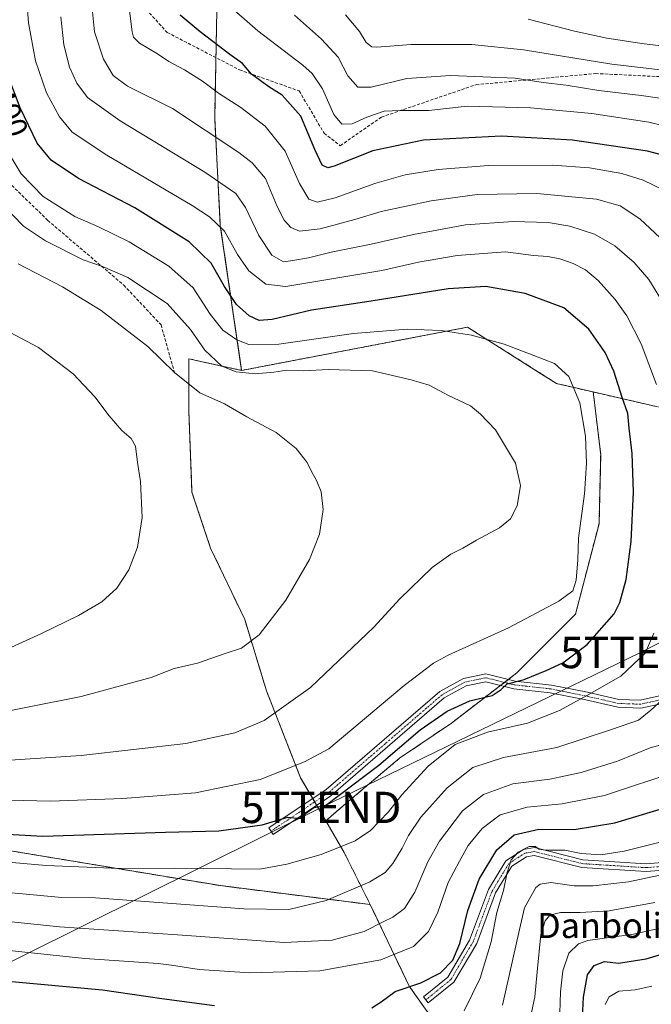
# Model space of a CAD drawing. Units: metres. Extents: x 589678 to 593109, y 4782233 to 4784592.
# Drawn here: x 591643 to 591845, y 4782797 to 4783111 of the extents above; entities that cross this region are included whole.
import ezdxf
from ezdxf.enums import TextEntityAlignment as Align

# ---------------------------------------------------------------- set-up
doc = ezdxf.new("R2010")
doc.units = ezdxf.units.M
doc.header["$MEASUREMENT"] = 0
for name, pattern in [('TRAZO_Y_PUNTO', [1, 0.5, -0.25, 0, -0.25]), ('TRAZOS', [0.75, 0.5, -0.25]), ('TRAZOSX2', [1.5, 1, -0.5])]:
    doc.linetypes.add(name, pattern=pattern)
doc.layers.get('0').update_dxf_attribs({"lineweight": 5})
for name, color, linetype, lineweight in [('Arbolado forestal', 92, 'TRAZOS', 0), ('Arbolado forestal CxS', 92, 'Continuous', 0), ('Camino', 19, 'Continuous', 0), ('Camino Cxs', 19, 'Continuous', 0), ('Camino eje', 39, 'TRAZO_Y_PUNTO', 13), ('Curva de nivel maestra', 36, 'Continuous', 30), ('Curva de nivel normal', 36, 'Continuous', 0), ('Pastizal CxS', 92, 'Continuous', 0), ('Rótulo de curva de nivel directora', 19, 'Continuous', 0), ('Senda', 19, 'TRAZOSX2', 0), ('Tendido', 6, 'Continuous', 0), ('Texto cartográfico', 19, 'Continuous', 0), ('Torre de tendido puntual', 7, 'Continuous', 0)]:
    doc.layers.add(name, color=color, linetype=linetype, lineweight=lineweight)
doc.styles.add('Arial', font='txt', dxfattribs={"height": 0.2})

# ---------------------------------------------------------------- blocks, each defined once
blk = doc.blocks.new('*U150')
at = {"layer": 'Pastizal CxS', "color": 92, "linetype": 'Continuous', "lineweight": 0}
blk.add_polyline3d([(591353.82, 4782787.78, 434.58), (591367.41, 4782799.52, 433.26), (591379.77, 4782816.82, 429.13), (591393.36, 4782833.5, 425.61), (591401.13, 4782841.59, 424.38), (591411.9, 4782851.42, 424.21), (591427.34, 4782870.57, 424.99), (591435.38, 4782884.16, 425.24), (591448.97, 4782898.99, 424.51), (591460.3, 4782915.99, 423.85), (591479.23, 4782938.27, 424.79), (591492.47, 4782943.35, 427.06), (591504.48, 4782947.96, 429), (591528.44, 4782912.04, 429.56), (591540.81, 4782883.85, 421.28), (591551.85, 4782858.18, 403.37), (591614.58, 4782850.01, 397.76), (591707.32, 4782834.62, 392.8), (591755.04, 4782828.61, 387.44), (591767.45, 4782802.61, 375.03), (591801.02, 4782755.27, 354.98)], dxfattribs=at)
blk = doc.blocks.new('*U217')
at = {"layer": 'Curva de nivel normal', "color": 36, "linetype": 'Continuous', "lineweight": 0}
blk.add_polyline3d([(591640.12, 4782861.88, 405), (591653.13, 4782861.59, 405), (591676.2, 4782862.38, 405), (591699.32, 4782864.26, 405), (591719.98, 4782868.51, 405), (591734.11, 4782874.1, 405), (591741.81, 4782878.3, 405), (591765.85, 4782898.48, 405), (591775.22, 4782905.55, 405), (591779.92, 4782908.12, 405), (591799.14, 4782916.9, 405), (591815.14, 4782925.32, 405), (591819.64, 4782928.62, 405), (591820.74, 4782932.05, 405), (591821.19, 4782938.5, 405), (591821.46, 4782945.5, 405), (591823.37, 4782959.55, 405), (591824.04, 4782969.4, 405), (591823.7, 4782978, 405), (591821.86, 4782988.65, 405), (591818.38, 4782997.02, 405), (591813.78, 4783001.16, 405), (591807.19, 4783003.69, 405), (591797.7, 4783007.31, 405), (591787.38, 4783010.23, 405), (591777.7, 4783011.67, 405), (591766.86, 4783012.07, 405), (591749.68, 4783010.76, 405), (591725.86, 4783007.34, 405), (591716.33, 4783007.19, 405), (591712.56, 4783008.66, 405), (591708.11, 4783011.83, 405), (591704.06, 4783016.84, 405), (591698.56, 4783025.25, 405), (591690.82, 4783032.17, 405), (591678.24, 4783039.92, 405), (591668.42, 4783044.77, 405), (591660.84, 4783048.08, 405), (591650.82, 4783054.38, 405), (591643.81, 4783061.64, 405), (591638.44, 4783070.44, 405)], dxfattribs=at)
blk = doc.blocks.new('*U220')
at = {"layer": 'Curva de nivel normal', "color": 36, "linetype": 'Continuous', "lineweight": 0}
for points in [[(591605.96, 4782845.12, 395), (591651.72, 4782841.01, 395), (591675.22, 4782840.09, 395), (591692.73, 4782840.18, 395), (591719.81, 4782839.93, 395), (591728.47, 4782841.45, 395), (591739.38, 4782844.54, 395), (591750.22, 4782848.91, 395), (591755.1, 4782852.18, 395), (591760.88, 4782858.21, 395), (591765.14, 4782863.61, 395), (591773.48, 4782872.68, 395), (591782.14, 4782879.61, 395), (591792.48, 4782883.6, 395), (591805.14, 4782886.44, 395), (591815.44, 4782890.46, 395), (591824.29, 4782895.37, 395), (591834.96, 4782901.48, 395), (591842.69, 4782908.73, 395), (591845.5, 4782915.16, 395)], [(591846.28, 4782994.41, 395), (591841.44, 4783007.48, 395), (591836.91, 4783016.38, 395), (591833.16, 4783021.59, 395), (591827.69, 4783027.67, 395), (591823.7, 4783031.01, 395), (591819.74, 4783033.08, 395), (591815.46, 4783034.52, 395), (591811.72, 4783035.26, 395), (591807.14, 4783035.58, 395), (591798.14, 4783036.77, 395), (591782.81, 4783035.62, 395), (591770.46, 4783033.48, 395), (591758.72, 4783030.8, 395), (591728.14, 4783025.72, 395), (591721.81, 4783026.48, 395), (591716.34, 4783030.67, 395), (591712.77, 4783035.92, 395), (591708.64, 4783043.37, 395), (591703.82, 4783047.96, 395), (591698.3, 4783051.53, 395), (591671.11, 4783067.55, 395), (591660.04, 4783074.89, 395), (591655.96, 4783079.78, 395), (591651.86, 4783087.49, 395), (591648.29, 4783097.64, 395), (591646.11, 4783109.79, 395), (591645.06, 4783123.53, 395)]]:
    blk.add_polyline3d(points, dxfattribs=at)
blk = doc.blocks.new('*U226')
at = {"layer": 'Curva de nivel normal', "color": 36, "linetype": 'Continuous', "lineweight": 0}
for points in [[(591632.48, 4782823.95, 385), (591655.97, 4782821.54, 385), (591693.59, 4782818.95, 385), (591727.59, 4782816.45, 385), (591742.94, 4782817.25, 385), (591753.09, 4782820.01, 385), (591759.14, 4782823.06, 385), (591762.22, 4782824.52, 385), (591765.94, 4782827.32, 385), (591769.22, 4782832.5, 385), (591773.38, 4782842.17, 385), (591777.18, 4782848.84, 385), (591784.45, 4782858.47, 385), (591791.12, 4782863.74, 385), (591800.51, 4782867.08, 385), (591812.31, 4782868.59, 385), (591822.35, 4782870.67, 385), (591833.84, 4782874.3, 385), (591844.28, 4782878.54, 385), (591847.82, 4782879.58, 385)], [(591849.04, 4783039.73, 385), (591841, 4783047.34, 385), (591834.78, 4783051.46, 385), (591827.15, 4783053.62, 385), (591808.2, 4783055.38, 385), (591789.14, 4783055.07, 385), (591774.49, 4783053.05, 385), (591758.54, 4783049.64, 385), (591750.16, 4783047.06, 385), (591739.14, 4783044.15, 385), (591732.48, 4783043.38, 385), (591729.75, 4783044.52, 385), (591727.56, 4783046.9, 385), (591725.43, 4783051.28, 385), (591721.7, 4783060.12, 385), (591717.43, 4783065.13, 385), (591713.17, 4783068.42, 385), (591691.98, 4783082.48, 385), (591677.71, 4783089.66, 385), (591673.11, 4783092.97, 385), (591669.98, 4783098.18, 385), (591667.16, 4783106.89, 385), (591666.25, 4783115.44, 385)]]:
    blk.add_polyline3d(points, dxfattribs=at)
blk = doc.blocks.new('*U235')
at = {"layer": 'Curva de nivel normal', "color": 36, "linetype": 'Continuous', "lineweight": 0}
for points in [[(591797.19, 4782796.55, 365), (591802.59, 4782820.68, 365), (591804.26, 4782827.52, 365), (591807.82, 4782834, 365), (591809.18, 4782835.11, 365), (591812.66, 4782835.64, 365), (591820.1, 4782834.61, 365), (591826.16, 4782834.55, 365), (591837.35, 4782835.81, 365), (591852.97, 4782839.13, 365)], [(591859.94, 4783083.96, 365), (591841.47, 4783086.63, 365), (591827.96, 4783088.22, 365), (591817.51, 4783089.9, 365), (591810.18, 4783090.79, 365), (591801.26, 4783092.18, 365), (591780.63, 4783092.98, 365), (591766.69, 4783092.04, 365), (591755.3, 4783089.32, 365), (591751.08, 4783089.31, 365), (591747.95, 4783092.9, 365), (591744.8, 4783098.82, 365), (591739.51, 4783104.55, 365), (591730.9, 4783112.22, 365)]]:
    blk.add_polyline3d(points, dxfattribs=at)
blk = doc.blocks.new('*U237')
at = {"layer": 'Curva de nivel normal', "color": 36, "linetype": 'Continuous', "lineweight": 0}
blk.add_polyline3d([(591631.32, 4783015.72, 420), (591649.33, 4783006.22, 420), (591660.3, 4782997.89, 420), (591667.27, 4782990.5, 420), (591671.84, 4782984.42, 420), (591675.84, 4782979.82, 420), (591678.84, 4782977.28, 420), (591680.2, 4782974.83, 420), (591680.9, 4782969.58, 420), (591681.84, 4782963.5, 420), (591682.32, 4782952.04, 420), (591680.83, 4782942.63, 420), (591678.05, 4782935.37, 420), (591674.24, 4782929.5, 420), (591669.46, 4782925.17, 420), (591662.05, 4782920.82, 420), (591650.04, 4782914.91, 420), (591634.48, 4782907.92, 420)], dxfattribs=at)
blk = doc.blocks.new('*U238')
at = {"layer": 'Curva de nivel normal', "color": 36, "linetype": 'Continuous', "lineweight": 0}
for points in [[(591815.51, 4782793.94, 355), (591815.75, 4782800.79, 355), (591816.46, 4782807.5, 355), (591818.32, 4782813.1, 355), (591821.46, 4782816.05, 355), (591824.42, 4782817.14, 355), (591838.99, 4782819.2, 355), (591854.08, 4782822.55, 355)], [(591856.13, 4783101.52, 355), (591842.42, 4783103.08, 355), (591830.46, 4783104.94, 355), (591820.14, 4783107.12, 355), (591805.44, 4783110.94, 355)]]:
    blk.add_polyline3d(points, dxfattribs=at)
blk = doc.blocks.new('*U241')
at = {"layer": 'Curva de nivel normal', "color": 36, "linetype": 'Continuous', "lineweight": 0}
blk.add_polyline3d([(591829.93, 4782796.75, 345), (591831.19, 4782799.2, 345), (591834.32, 4782800.96, 345), (591839.48, 4782801.38, 345), (591844.81, 4782802.61, 345)], dxfattribs=at)
blk = doc.blocks.new('*U243')
at = {"layer": 'Curva de nivel normal', "color": 36, "linetype": 'Continuous', "lineweight": 0}
for points in [[(591804.84, 4782786.65, 360), (591807.49, 4782799.17, 360), (591808.28, 4782807.17, 360), (591809.46, 4782819, 360), (591810.78, 4782823.39, 360), (591812.29, 4782825.17, 360), (591815.73, 4782826.07, 360), (591821.98, 4782826.04, 360), (591831.24, 4782826.6, 360), (591845.81, 4782829.21, 360)], [(591854.85, 4783093.96, 360), (591832.07, 4783096.59, 360), (591803.89, 4783101.25, 360), (591787.39, 4783102.93, 360), (591768.12, 4783102.92, 360), (591757.14, 4783102, 360), (591755.54, 4783102.16, 360), (591753.8, 4783103.49, 360), (591751.66, 4783107.04, 360), (591747.21, 4783112.4, 360)]]:
    blk.add_polyline3d(points, dxfattribs=at)
blk = doc.blocks.new('*U244')
at = {"layer": 'Curva de nivel normal', "color": 36, "linetype": 'Continuous', "lineweight": 0}
blk.add_polyline3d([(591629.64, 4782888.34, 415), (591662.92, 4782894.94, 415), (591685.21, 4782901.06, 415), (591692.55, 4782903.87, 415), (591700.02, 4782905.57, 415), (591708.78, 4782908.71, 415), (591714, 4782910.33, 415), (591719.66, 4782914.62, 415), (591728.1, 4782925.66, 415), (591735.69, 4782938.64, 415), (591738.84, 4782946.76, 415), (591740.01, 4782954.63, 415), (591739.36, 4782960.28, 415), (591738, 4782963.66, 415), (591736.26, 4782966.89, 415), (591734.96, 4782969.63, 415), (591731.44, 4782974.02, 415), (591725.04, 4782979.19, 415), (591715.76, 4782984.12, 415), (591708.57, 4782988.32, 415), (591700.7, 4782991.79, 415), (591692.64, 4782998.25, 415), (591684.14, 4783006.58, 415), (591669.32, 4783018.1, 415), (591656.9, 4783025.56, 415), (591642.82, 4783032.97, 415)], dxfattribs=at)
blk = doc.blocks.new('*U248')
at = {"layer": 'Curva de nivel normal', "color": 36, "linetype": 'Continuous', "lineweight": 0}
for points in [[(591785.04, 4782794.75, 370), (591790.09, 4782805.17, 370), (591793.57, 4782816.72, 370), (591795.37, 4782826.02, 370), (591797.55, 4782833.05, 370), (591798.67, 4782838.85, 370), (591799.94, 4782842.89, 370), (591802.21, 4782845.27, 370), (591805.76, 4782847.12, 370), (591807.76, 4782847.12, 370), (591808.78, 4782846.24, 370), (591810.96, 4782845.92, 370), (591817.14, 4782845.94, 370), (591822.33, 4782844.86, 370), (591828.57, 4782844.48, 370), (591836.03, 4782845.61, 370), (591851.28, 4782849.41, 370)], [(591856.9, 4783074.97, 370), (591843.84, 4783078.17, 370), (591825.65, 4783080.9, 370), (591806.12, 4783082.67, 370), (591785.92, 4783083.27, 370), (591773.73, 4783081.86, 370), (591764.64, 4783081.87, 370), (591759.48, 4783081.62, 370), (591754.01, 4783079.68, 370), (591749.28, 4783077.58, 370), (591746.01, 4783077.47, 370), (591743.48, 4783080.56, 370), (591739.84, 4783088.79, 370), (591736.56, 4783093.63, 370), (591733.6, 4783096.34, 370), (591719.18, 4783107.22, 370), (591709.11, 4783116.1, 370)]]:
    blk.add_polyline3d(points, dxfattribs=at)
blk = doc.blocks.new('*U260')
at = {"layer": 'Curva de nivel normal', "color": 36, "linetype": 'Continuous', "lineweight": 0}
for points in [[(591597.64, 4782818.38, 380), (591664.07, 4782811.43, 380), (591687.43, 4782809.82, 380), (591691.73, 4782809.26, 380), (591700.48, 4782807.84, 380), (591716.63, 4782806.78, 380), (591738.99, 4782807.48, 380), (591758.46, 4782810.98, 380), (591768.81, 4782815.23, 380), (591773.59, 4782820.02, 380), (591776.58, 4782826.18, 380), (591779.92, 4782835.63, 380), (591783.47, 4782842.46, 380), (591786.29, 4782847.44, 380), (591790.77, 4782852.89, 380), (591796.45, 4782857.21, 380), (591805.06, 4782859.68, 380), (591816.22, 4782860.69, 380), (591829.78, 4782863.34, 380), (591853.41, 4782871.22, 380)], [(591848.65, 4783056.47, 380), (591842.11, 4783059.66, 380), (591835.23, 4783061.72, 380), (591824.94, 4783063.51, 380), (591813.14, 4783064.38, 380), (591792.74, 4783064.3, 380), (591776.71, 4783063.02, 380), (591766.15, 4783061.29, 380), (591756.52, 4783058.55, 380), (591743.82, 4783053.95, 380), (591738.1, 4783052.58, 380), (591735.46, 4783053.52, 380), (591732.46, 4783058.53, 380), (591727.96, 4783068.83, 380), (591721.55, 4783076.9, 380), (591713.83, 4783082.85, 380), (591706.68, 4783087.35, 380), (591701.6, 4783091.2, 380), (591695.86, 4783094.86, 380), (591690.8, 4783097.49, 380), (591687.23, 4783099.92, 380), (591681.51, 4783103.3, 380), (591679.62, 4783105.2, 380), (591679.11, 4783106.93, 380), (591677.92, 4783117.16, 380)]]:
    blk.add_polyline3d(points, dxfattribs=at)
blk = doc.blocks.new('*U261')
at = {"layer": 'Curva de nivel normal', "color": 36, "linetype": 'Continuous', "lineweight": 0}
blk.add_polyline3d([(591631.98, 4782874.14, 410), (591662.88, 4782876.15, 410), (591696.24, 4782879.98, 410), (591711.87, 4782883.4, 410), (591721.28, 4782887.25, 410), (591735.97, 4782897.86, 410), (591756.18, 4782917.06, 410), (591764.48, 4782926.08, 410), (591774.77, 4782936.05, 410), (591780.78, 4782940.36, 410), (591784.62, 4782942.24, 410), (591788.88, 4782944.85, 410), (591796.24, 4782948.76, 410), (591799.8, 4782951.62, 410), (591801.88, 4782955.76, 410), (591802.92, 4782962.23, 410), (591801.38, 4782969.41, 410), (591794.96, 4782980, 410), (591790.24, 4782984.98, 410), (591786.98, 4782987.68, 410), (591779.98, 4782991, 410), (591773.88, 4782994.27, 410), (591768.15, 4782995.98, 410), (591755.76, 4782998.82, 410), (591741.66, 4782999.26, 410), (591733.87, 4782998.84, 410), (591728.45, 4782999.04, 410), (591724.35, 4782998.38, 410), (591718.34, 4782997.9, 410), (591712.29, 4782998.46, 410), (591707.73, 4783000.3, 410), (591702.34, 4783005.36, 410), (591697.79, 4783011.96, 410), (591690.31, 4783020.27, 410), (591677.73, 4783028.56, 410), (591669.72, 4783032.07, 410), (591663.54, 4783034.26, 410), (591651.48, 4783040.33, 410), (591644.54, 4783044.95, 410), (591637.67, 4783051.94, 410)], dxfattribs=at)
blk = doc.blocks.new('*U262')
at = {"layer": 'Curva de nivel normal', "color": 36, "linetype": 'Continuous', "lineweight": 0}
for points in [[(591634.92, 4782832.88, 390), (591656.74, 4782830.86, 390), (591667.41, 4782830.77, 390), (591714.71, 4782827.24, 390), (591729.09, 4782826.99, 390), (591740.99, 4782829.89, 390), (591754.91, 4782835.82, 390), (591759.8, 4782838.78, 390), (591762.29, 4782841.73, 390), (591765.27, 4782846.59, 390), (591767.23, 4782850.59, 390), (591771.2, 4782856.48, 390), (591779.53, 4782865.84, 390), (591787.81, 4782872.33, 390), (591797.57, 4782875.53, 390), (591814.57, 4782878.67, 390), (591832.01, 4782884.44, 390), (591840.59, 4782887.4, 390), (591844.56, 4782890.6, 390), (591849.76, 4782895.35, 390)], [(591849.11, 4783019.43, 390), (591843.86, 4783027.92, 390), (591839.24, 4783033.42, 390), (591833.05, 4783038.7, 390), (591826.53, 4783042.38, 390), (591818.64, 4783044.99, 390), (591811.76, 4783046.11, 390), (591800.63, 4783046.42, 390), (591785.39, 4783045.35, 390), (591768.81, 4783042.3, 390), (591755.36, 4783039.19, 390), (591742.61, 4783036.62, 390), (591735.36, 4783034.86, 390), (591730.39, 4783034, 390), (591727.45, 4783033.62, 390), (591723.72, 4783035.75, 390), (591719.56, 4783041.99, 390), (591715.31, 4783050.88, 390), (591712.19, 4783055.34, 390), (591702.28, 4783062.23, 390), (591675.28, 4783078.57, 390), (591664.94, 4783086.03, 390), (591661.49, 4783090.61, 390), (591659.21, 4783095.64, 390), (591657.38, 4783102.84, 390), (591656.39, 4783111.74, 390)]]:
    blk.add_polyline3d(points, dxfattribs=at)
blk = doc.blocks.new('*U272')
at = {"layer": 'Curva de nivel maestra', "color": 36, "linetype": 'Continuous', "lineweight": 30}
for points in [[(591532.14, 4782793.17, 375), (591536.25, 4782797.21, 375), (591542.74, 4782801.54, 375), (591552.95, 4782806, 375), (591562.06, 4782808.28, 375), (591566.53, 4782808.54, 375), (591571.99, 4782809.71, 375), (591575.49, 4782812.44, 375), (591577.9, 4782812.61, 375), (591582.88, 4782812.24, 375), (591588.36, 4782811.28, 375), (591596.81, 4782810.24, 375), (591608.8, 4782808.17, 375), (591638.5, 4782804.23, 375), (591669.65, 4782801.39, 375), (591688.64, 4782798.64, 375), (591705.44, 4782796.37, 375)], [(591755.56, 4782795.67, 375), (591758.51, 4782797.57, 375), (591763.05, 4782800.89, 375), (591771.18, 4782803.61, 375), (591777.48, 4782806.77, 375), (591781.41, 4782810.82, 375), (591783.59, 4782816.19, 375), (591786.17, 4782826.66, 375), (591789.75, 4782836.74, 375), (591795.42, 4782846.06, 375), (591800.98, 4782850.84, 375), (591808.75, 4782852.65, 375), (591820.12, 4782852.48, 375), (591832.98, 4782854.67, 375), (591853.11, 4782860.77, 375)], [(591852.28, 4783066.52, 375), (591843.41, 4783068.92, 375), (591819.54, 4783072.42, 375), (591796.93, 4783073.62, 375), (591772.07, 4783072.42, 375), (591755.92, 4783068.94, 375), (591743.6, 4783064.08, 375), (591741.52, 4783063.55, 375), (591739.74, 4783064.38, 375), (591737.4, 4783069.44, 375), (591732.93, 4783080.02, 375), (591726.94, 4783086.7, 375), (591722.67, 4783089.36, 375), (591717.2, 4783093.45, 375), (591714.32, 4783096.8, 375), (591710.25, 4783099.75, 375), (591700.81, 4783106.9, 375), (591694.48, 4783112.28, 375)]]:
    blk.add_polyline3d(points, dxfattribs=at)
blk = doc.blocks.new('*U273')
at = {"layer": 'Curva de nivel maestra', "color": 36, "linetype": 'Continuous', "lineweight": 30}
blk.add_polyline3d([(591822.67, 4782790.55, 350), (591823.01, 4782799.02, 350), (591824.34, 4782806.17, 350), (591826.46, 4782809.12, 350), (591829.78, 4782810.4, 350), (591834.23, 4782809.93, 350), (591842.99, 4782811.3, 350), (591867.92, 4782818.68, 350)], dxfattribs=at)
blk = doc.blocks.new('*U276')
at = {"layer": 'Curva de nivel maestra', "color": 36, "linetype": 'Continuous', "lineweight": 30}
blk.add_polyline3d([(591627.81, 4782851.69, 400), (591650.7, 4782850.41, 400), (591689.81, 4782851.68, 400), (591706.73, 4782852.16, 400), (591720.64, 4782853.99, 400), (591728.81, 4782856.46, 400), (591731.61, 4782856.12, 400), (591732.76, 4782856.16, 400), (591734.4, 4782857.62, 400), (591737.07, 4782859.52, 400), (591740.82, 4782860.18, 400), (591757.76, 4782873.1, 400), (591770.94, 4782884.33, 400), (591779.54, 4782890.27, 400), (591786.82, 4782893.55, 400), (591793.95, 4782895.29, 400), (591796.76, 4782897.17, 400), (591798.66, 4782898.95, 400), (591804.14, 4782900.38, 400), (591811.14, 4782903.28, 400), (591816.48, 4782905.65, 400), (591824.2, 4782911.52, 400), (591832.87, 4782921.29, 400), (591834.68, 4782924.91, 400), (591836.68, 4782932.25, 400), (591838.21, 4782944.36, 400), (591839.03, 4782960.17, 400), (591838.58, 4782972.5, 400), (591837.59, 4782980.5, 400), (591837.13, 4782985.17, 400), (591835.41, 4782990.28, 400), (591832.68, 4782998.72, 400), (591829.95, 4783004.64, 400), (591824.75, 4783012.13, 400), (591816.81, 4783018.94, 400), (591804.47, 4783023.52, 400), (591791.9, 4783025.69, 400), (591779.86, 4783025, 400), (591755.4, 4783021.09, 400), (591736.37, 4783018.19, 400), (591723.81, 4783015.18, 400), (591719.62, 4783014.85, 400), (591716.47, 4783016.4, 400), (591712.45, 4783019.98, 400), (591708.62, 4783025.68, 400), (591704.35, 4783033.12, 400), (591697.28, 4783039.92, 400), (591679.95, 4783050.83, 400), (591662, 4783060.18, 400), (591653.34, 4783065.98, 400), (591648.84, 4783071.44, 400), (591643.42, 4783082.75, 400), (591636.42, 4783101.02, 400)], dxfattribs=at)
blk = doc.blocks.new('5TTEND')
blk.add_text('5TTEND', height=10).set_placement((0, 0), align=Align.MIDDLE_CENTER)

msp = doc.modelspace()

# ---------------------------------------------------------------- linework, layer by layer
at = {"layer": 'Arbolado forestal', "color": 92, "linetype": 'TRAZOS', "lineweight": 0}
for points in [[(591714.06, 4782998.95, 409.44), (591707.26, 4783045.22, 394.89), (591705.46, 4783079.46, 383.16), (591705.85, 4783098.72, 375.92), (591706.38, 4783125.42, 369.62), (591750.52, 4783122.72, 355.83), (591773.03, 4783128.11, 346.99), (591785.32, 4783142.74, 342.21), (591788.17, 4783142.72, 341.25), (591789.09, 4783142.71, 340.97)], [(591714.06, 4782998.95, 409.44), (591707.26, 4783045.22, 394.89), (591705.46, 4783079.46, 383.16), (591705.85, 4783098.72, 375.92), (591706.38, 4783125.42, 369.62), (591750.52, 4783122.72, 355.83), (591773.03, 4783128.11, 346.99), (591785.32, 4783142.74, 342.21), (591788.17, 4783142.72, 341.25), (591789.09, 4783142.71, 340.97)], [(591826.16, 4782992.07, 403.09), (591846.18, 4782987.46, 395.97), (591874.81, 4782980.78, 381.09), (591894.37, 4782978.87, 369.44), (591907.29, 4782997.46, 357.25), (591919, 4783012.78, 352.23), (591920.46, 4783014.43, 351.53), (591921.87, 4783016.03, 350.94), (591923.28, 4783017.63, 350.57), (591925.23, 4783019.84, 349.93)], [(591826.16, 4782992.07, 403.09), (591814.48, 4782994.76, 405.83), (591808.84, 4782998.33, 405.89), (591786.07, 4783012.74, 404.48), (591714.06, 4782998.95, 409.44)], [(591740.85, 4782855.31, 398.1), (591737.97, 4782860.25, 399.87), (591737.34, 4782861.33, 400.25), (591736.71, 4782862.41, 400.62), (591732.87, 4782869, 403.66), (591721.98, 4782896.72, 411.96), (591715.05, 4782919.49, 416.09), (591704.16, 4782942.26, 418.32), (591698.22, 4782960.08, 418.41), (591697.23, 4782985.82, 416.32), (591697.23, 4783002.65, 412.39), (591714.06, 4782998.95, 409.44)], [(591740.85, 4782855.31, 398.1), (591747.3, 4782860.83, 398.83), (591764.4, 4782875.26, 398.69), (591780.97, 4782886.48, 398.06), (591796.56, 4782898.48, 400.04), (591797.82, 4782899.45, 400.16), (591799.08, 4782900.42, 400.32), (591801.8, 4782902.51, 400.79), (591820.51, 4782921.22, 403.18), (591827.99, 4782950.07, 403.36), (591828.52, 4782971.98, 403.54), (591826.16, 4782992.07, 403.09)], [(591492.47, 4782943.35, 427.06), (591494.96, 4782944.31, 427.58), (591504.48, 4782947.96, 429), (591516.71, 4782929.63, 431.96), (591528.43, 4782912.04, 429.56), (591534.07, 4782899.19, 425.61), (591534.23, 4782898.83, 425.47), (591536.72, 4782893.17, 423.35), (591540.81, 4782883.85, 421.29), (591551.85, 4782858.18, 403.37), (591614.58, 4782850.01, 397.76), (591707.32, 4782834.62, 392.8), (591755.04, 4782828.61, 387.44)], [(591755.04, 4782828.61, 387.44), (591746.73, 4782845.24, 393.97), (591740.85, 4782855.31, 398.1)], [(591755.04, 4782828.61, 387.44), (591746.73, 4782845.24, 393.97), (591740.85, 4782855.31, 398.1)], [(591908.24, 4782679.3, 314.72), (591907.58, 4782679.44, 314.65), (591905.39, 4782679.87, 314.5), (591876.7, 4782685.54, 316.58), (591874.49, 4782685.97, 316.93), (591872.16, 4782686.43, 317.3), (591854.36, 4782689.95, 323.24), (591839.75, 4782692.44, 327.88), (591837.58, 4782695.97, 328.75), (591836.47, 4782697.77, 329.24), (591835.36, 4782699.56, 330.26), (591801.02, 4782755.27, 354.97), (591767.45, 4782802.61, 375.03), (591755.04, 4782828.61, 387.44)]]:
    msp.add_polyline3d(points, dxfattribs=at)
at = {"layer": 'Arbolado forestal CxS', "color": 92, "linetype": 'Continuous', "lineweight": 0}
for points in [[(591846.18, 4782987.46, 395.97), (591826.16, 4782992.07, 403.09), (591814.48, 4782994.76, 405.83), (591808.84, 4782998.33, 405.89), (591786.07, 4783012.74, 404.48), (591714.06, 4782998.95, 409.44), (591707.26, 4783045.22, 394.89), (591705.46, 4783079.46, 383.16), (591706.38, 4783125.42, 369.62), (591750.53, 4783122.72, 355.83), (591773.03, 4783128.11, 346.99), (591785.32, 4783142.74, 342.21), (591789.09, 4783142.71, 340.97), (591789.09, 4783142.71, 340.97), (591809.08, 4783142.53, 339.29), (591848.72, 4783129.01, 338.5)], [(591706.38, 4783125.42, 369.62), (591705.46, 4783079.46, 383.16), (591707.26, 4783045.22, 394.89), (591714.06, 4782998.95, 409.44), (591697.23, 4783002.65, 412.39), (591697.23, 4782985.82, 416.32), (591698.22, 4782960.08, 418.41), (591704.16, 4782942.26, 418.32), (591715.05, 4782919.49, 416.09), (591721.98, 4782896.72, 411.96), (591732.87, 4782869, 403.66), (591740.85, 4782855.31, 398.1), (591746.73, 4782845.24, 393.97), (591755.04, 4782828.61, 387.44), (591707.32, 4782834.62, 392.8), (591614.58, 4782850.01, 397.76)], [(591854.36, 4782689.95, 323.24), (591839.75, 4782692.44, 327.88), (591801.02, 4782755.27, 354.98), (591767.45, 4782802.61, 375.03), (591755.04, 4782828.61, 387.44), (591746.73, 4782845.24, 393.97), (591740.85, 4782855.31, 398.1), (591747.3, 4782860.83, 398.83), (591764.4, 4782875.26, 398.69), (591780.97, 4782886.48, 398.06), (591801.81, 4782902.51, 400.79), (591820.51, 4782921.22, 403.18), (591827.99, 4782950.07, 403.36), (591828.52, 4782971.98, 403.54), (591826.16, 4782992.07, 403.09), (591846.18, 4782987.46, 395.97)]]:
    msp.add_polyline3d(points, dxfattribs=at)
at = {"layer": 'Camino', "color": 19, "linetype": 'Continuous', "lineweight": 0}
for points in [[(591848.25, 4782892.77, 389.9), (591841.35, 4782891.24, 390.77), (591833.94, 4782891.5, 392.06), (591823.78, 4782893.84, 394.54), (591812.43, 4782896.14, 397.12), (591800.81, 4782897.42, 399.16), (591791.86, 4782899.65, 401.04), (591785.67, 4782898.35, 401.67), (591778.65, 4782894.48, 401.24), (591742.5, 4782863.28, 400.46), (591724.12, 4782850.98, 398.7), (591722.73, 4782853.06, 399.43), (591740.98, 4782865.27, 401.29), (591777.22, 4782896.54, 402.03), (591784.8, 4782900.72, 402.22), (591791.91, 4782902.21, 401.55), (591801.25, 4782899.88, 399.84), (591812.81, 4782898.61, 397.56), (591824.31, 4782896.29, 395.24), (591834.27, 4782893.99, 392.62), (591841.12, 4782893.74, 391.27), (591847.3, 4782895.12, 390.86)], [(591867.84, 4782841.09, 362.72), (591843.04, 4782839.11, 366.01), (591822.48, 4782840.4, 367.97), (591807.35, 4782844.22, 369.5), (591804.85, 4782843.81, 369.63), (591800.16, 4782840.79, 370.07), (591795.01, 4782832.3, 370.91), (591789.01, 4782816.21, 372.05), (591781.69, 4782803.81, 373.02), (591773.56, 4782797.24, 372.8), (591771.99, 4782799.18, 373.65), (591779.77, 4782805.47, 373.89), (591786.74, 4782817.29, 373.22), (591792.75, 4782833.39, 372.29), (591798.32, 4782842.58, 371.55), (591803.93, 4782846.19, 370.73), (591807.46, 4782846.77, 370.15), (591822.86, 4782842.88, 368.57), (591843.02, 4782841.61, 366.9), (591867.42, 4782843.56, 363.65)]]:
    msp.add_polyline3d(points, dxfattribs=at)
at = {"layer": 'Camino Cxs', "color": 19, "linetype": 'Continuous', "lineweight": 0}
for points in [[(591848.25, 4782892.77, 389.9), (591841.35, 4782891.24, 390.77), (591833.94, 4782891.5, 392.06), (591823.78, 4782893.84, 394.54), (591812.43, 4782896.14, 397.12), (591800.81, 4782897.42, 399.16), (591791.86, 4782899.65, 401.04), (591785.67, 4782898.35, 401.67), (591778.65, 4782894.48, 401.24), (591742.5, 4782863.28, 400.46), (591724.12, 4782850.98, 398.7), (591722.73, 4782853.06, 399.43), (591740.98, 4782865.27, 401.29), (591777.22, 4782896.54, 402.03), (591784.8, 4782900.72, 402.22), (591791.91, 4782902.21, 401.55), (591801.25, 4782899.88, 399.84), (591812.81, 4782898.61, 397.56), (591824.31, 4782896.29, 395.24), (591834.27, 4782893.99, 392.62), (591841.12, 4782893.74, 391.27), (591847.3, 4782895.12, 390.86)], [(591867.84, 4782841.09, 362.72), (591843.04, 4782839.11, 366.01), (591822.48, 4782840.4, 367.97), (591807.35, 4782844.22, 369.5), (591804.85, 4782843.81, 369.63), (591800.16, 4782840.79, 370.07), (591795.01, 4782832.3, 370.91), (591789.01, 4782816.21, 372.05), (591781.69, 4782803.81, 373.02), (591773.56, 4782797.24, 372.8), (591771.99, 4782799.18, 373.65), (591779.77, 4782805.47, 373.89), (591786.74, 4782817.29, 373.22), (591792.75, 4782833.39, 372.29), (591798.32, 4782842.58, 371.55), (591803.93, 4782846.19, 370.73), (591807.46, 4782846.77, 370.15), (591822.86, 4782842.88, 368.57), (591843.02, 4782841.61, 366.9), (591867.42, 4782843.56, 363.65)]]:
    msp.add_polyline3d(points, dxfattribs=at)
at = {"layer": 'Camino eje', "color": 39, "linetype": 'TRAZO_Y_PUNTO', "lineweight": 13}
for points in [[(591847.78, 4782893.95, 390.4), (591844.33, 4782893.18, 390.8), (591841.24, 4782892.49, 391.01), (591837.53, 4782892.62, 391.53), (591834.11, 4782892.75, 392.32), (591829.03, 4782893.92, 393.73), (591824.05, 4782895.07, 394.89), (591818.37, 4782896.22, 396.18), (591812.62, 4782897.38, 397.32), (591801.03, 4782898.65, 399.4), (591791.89, 4782900.93, 401.3), (591785.24, 4782899.54, 401.95), (591777.94, 4782895.51, 401.64), (591759.82, 4782879.88, 401.28), (591741.74, 4782864.28, 400.9), (591723.43, 4782852.02, 399.05)], [(591867.63, 4782842.33, 363.18), (591843.03, 4782840.36, 366.45), (591832.95, 4782841, 367.82), (591822.67, 4782841.64, 368.28), (591807.41, 4782845.5, 369.82), (591804.39, 4782845, 370.13), (591799.24, 4782841.69, 370.76), (591793.88, 4782832.85, 371.57), (591790.88, 4782824.8, 371.7), (591787.88, 4782816.75, 372.64), (591784.39, 4782810.84, 373.47), (591780.73, 4782804.64, 373.45), (591772.78, 4782798.21, 373.22)]]:
    msp.add_polyline3d(points, dxfattribs=at)
at = {"layer": 'Pastizal CxS', "color": 92, "linetype": 'Continuous', "lineweight": 0}
msp.add_polyline3d([(591826.16, 4782992.07, 403.09), (591828.52, 4782971.98, 403.54), (591827.99, 4782950.07, 403.36), (591820.51, 4782921.22, 403.18), (591801.81, 4782902.51, 400.79), (591780.97, 4782886.48, 398.06), (591764.4, 4782875.26, 398.69), (591747.3, 4782860.83, 398.83), (591740.85, 4782855.31, 398.1), (591732.87, 4782869, 403.66), (591721.98, 4782896.72, 411.96), (591715.05, 4782919.49, 416.09), (591704.16, 4782942.26, 418.32), (591698.22, 4782960.08, 418.41), (591697.23, 4782985.82, 416.32), (591697.23, 4783002.65, 412.39), (591714.06, 4782998.95, 409.44), (591786.07, 4783012.74, 404.48), (591808.84, 4782998.33, 405.89), (591814.48, 4782994.76, 405.83), (591826.16, 4782992.07, 403.09)], close=True, dxfattribs=at)
for points in [[(591826.16, 4782992.07, 403.09), (591814.48, 4782994.76, 405.83), (591808.84, 4782998.33, 405.89), (591786.07, 4783012.74, 404.48), (591714.06, 4782998.95, 409.44)], [(591740.85, 4782855.31, 398.1), (591737.97, 4782860.25, 399.87), (591737.34, 4782861.33, 400.25), (591736.71, 4782862.41, 400.62), (591732.87, 4782869, 403.66), (591721.98, 4782896.72, 411.96), (591715.05, 4782919.49, 416.09), (591704.16, 4782942.26, 418.32), (591698.22, 4782960.08, 418.41), (591697.23, 4782985.82, 416.32), (591697.23, 4783002.65, 412.39), (591714.06, 4782998.95, 409.44)], [(591740.85, 4782855.31, 398.1), (591747.3, 4782860.83, 398.83), (591764.4, 4782875.26, 398.69), (591780.97, 4782886.48, 398.06), (591796.56, 4782898.48, 400.04), (591797.82, 4782899.45, 400.16), (591799.08, 4782900.42, 400.32), (591801.8, 4782902.51, 400.79), (591820.51, 4782921.22, 403.18), (591827.99, 4782950.07, 403.36), (591828.52, 4782971.98, 403.54), (591826.16, 4782992.07, 403.09)], [(591492.47, 4782943.35, 427.06), (591494.96, 4782944.31, 427.58), (591504.48, 4782947.96, 429), (591516.71, 4782929.63, 431.96), (591528.43, 4782912.04, 429.56), (591534.07, 4782899.19, 425.61), (591534.23, 4782898.83, 425.47), (591536.72, 4782893.17, 423.35), (591540.81, 4782883.85, 421.29), (591551.85, 4782858.18, 403.37), (591614.58, 4782850.01, 397.76), (591707.32, 4782834.62, 392.8), (591755.04, 4782828.61, 387.44)], [(591908.24, 4782679.3, 314.72), (591907.58, 4782679.44, 314.65), (591905.39, 4782679.87, 314.5), (591876.7, 4782685.54, 316.58), (591874.49, 4782685.97, 316.93), (591872.16, 4782686.43, 317.3), (591854.36, 4782689.95, 323.24), (591839.75, 4782692.44, 327.88), (591837.58, 4782695.97, 328.75), (591836.47, 4782697.77, 329.24), (591835.36, 4782699.56, 330.26), (591801.02, 4782755.27, 354.97), (591767.45, 4782802.61, 375.03), (591755.04, 4782828.61, 387.44)]]:
    msp.add_polyline3d(points, dxfattribs=at)
at = {"layer": 'Senda', "color": 19, "linetype": 'TRAZOSX2', "lineweight": 0}
for points in [[(591681.33, 4783159.44, 382.79), (591682.4, 4783155.95, 382.87), (591680.82, 4783133.33, 379.39), (591681.61, 4783116.26, 377.92), (591690.34, 4783106.74, 377.12), (591713.36, 4783094.83, 375.21), (591732.41, 4783088.09, 372.98), (591740.35, 4783074.59, 372.26), (591745.51, 4783070.62, 371.74), (591758.61, 4783079.75, 370.25), (591788.77, 4783090.07, 366.06), (591826.87, 4783093.64, 362.32), (591868.14, 4783091.66, 359.7), (591892.75, 4783086.5, 357.67), (591909.81, 4783077.37, 356.36), (591917.13, 4783067.6, 355.54), (591919.33, 4783063.04, 355.02), (591920.28, 4783061.04, 355.04)], [(591589.15, 4783147.05, 391.83), (591594.3, 4783139.68, 394.02), (591605.01, 4783132.93, 396.75), (591621.29, 4783124.2, 398.57), (591628.43, 4783107.14, 400.72), (591633.19, 4783078.96, 404.56), (591637.56, 4783061.1, 406.86), (591652.24, 4783046.81, 407.1), (591676.45, 4783026.17, 410.98), (591688.36, 4783013.47, 412.22), (591692.72, 4782997.99, 414.95)]]:
    msp.add_polyline3d(points, dxfattribs=at)
at = {"layer": 'Tendido', "color": 6, "linetype": 'Continuous', "lineweight": 0}
msp.add_polyline3d([(592929.43, 4783237.07, 131.45), (592911.48, 4783232.43, 136.27), (592871.13, 4783225.83, 163.83), (592629.69, 4783153.22, 213.18), (592456.21, 4783103.27, 285.47), (592339.55, 4783069.91, 289), (592140.85, 4783013.33, 314.21), (591934.39, 4782956.49, 354.74), (591841.17, 4782908.99, 395.62), (591739.38, 4782859.59, 399.54), (591493.49, 4782737.27, 396.74)], dxfattribs=at)

# ---------------------------------------------------------------- block references
at = {"layer": 'Curva de nivel maestra', "color": 36, "linetype": 'Continuous', "lineweight": 30}
for name in ['*U276', '*U273', '*U272']:
    msp.add_blockref(name, (0, 0), dxfattribs=at)
at = {"layer": 'Curva de nivel normal', "color": 36, "linetype": 'Continuous', "lineweight": 0}
for name in ['*U238', '*U226', '*U262', '*U220', '*U217', '*U244', '*U237', '*U260', '*U248', '*U243', '*U241', '*U235', '*U261']:
    msp.add_blockref(name, (0, 0), dxfattribs=at)
at = {"layer": 'Pastizal CxS', "color": 92, "linetype": 'Continuous', "lineweight": 0}
msp.add_blockref('*U150', (0, 0), dxfattribs=at)
at = {"layer": 'Torre de tendido puntual', "linetype": 'Continuous', "lineweight": 0}
for p in [(591841.17, 4782908.99, 394.92), (591739.38, 4782859.58, 399.7)]:
    msp.add_blockref('5TTEND', p, dxfattribs=at)

# ---------------------------------------------------------------- texts
at = {"layer": 'Rótulo de curva de nivel directora', "color": 19, "linetype": 'Continuous', "lineweight": 0, "style": 'Arial'}
msp.add_text('400', height=7, rotation=-69.0361, dxfattribs=at).set_placement((591640.19, 4783081.33), align=Align.MIDDLE_CENTER)
at = {"layer": 'Texto cartográfico', "color": 19, "linetype": 'Continuous', "lineweight": 0, "style": 'Arial'}
msp.add_text('Danbolintxozuloa', height=8, dxfattribs=at).set_placement((591853.4, 4782821.91), align=Align.MIDDLE_CENTER)

doc.saveas('drawing.dxf')
